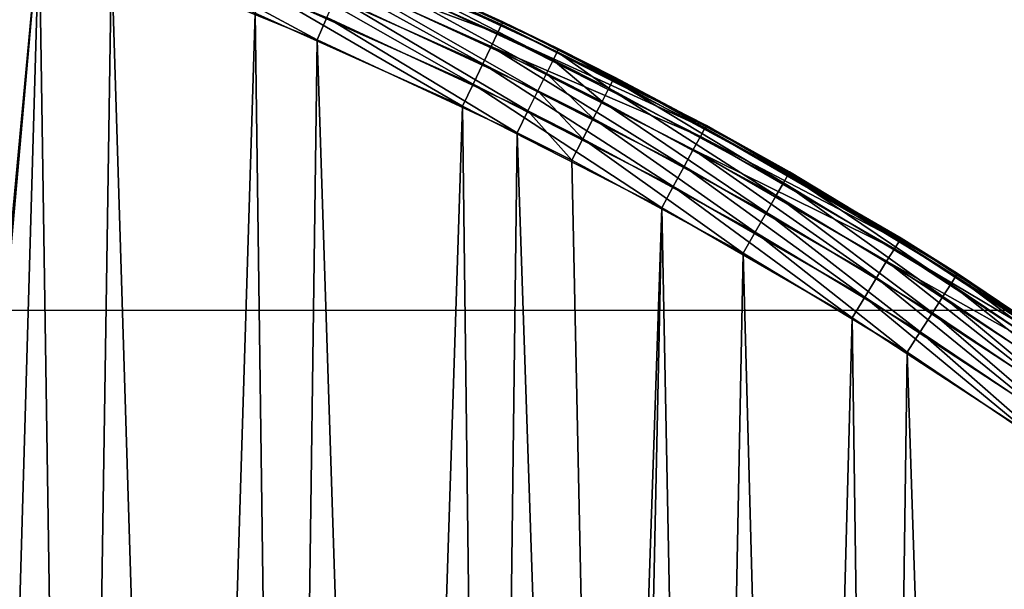
# Model space of a CAD drawing. Units: centimetres. Extents: x -102 to 367, y -97 to 139.
# Drawn here: x 22 to 26, y 27 to 30 of the extents above; entities that cross this region are included whole.
import ezdxf

# ---------------------------------------------------------------- set-up
doc = ezdxf.new("R2010")
doc.units = ezdxf.units.CM
doc.header["$LTSCALE"] = 2.54
doc.layers.get('0').update_dxf_attribs({"true_color": 0xfffafa})

# ---------------------------------------------------------------- blocks, each defined once
blk = doc.blocks.new('3DGeom~803_Defintion')
at = {"color": 140, "true_color": 0x00aaff}
mesh = blk.add_polyface(dxfattribs=at)
corners = [(2190.46, 2468.29, -98.01), (2188.81, 2425.66, -98.01), (2188.81, 2426.04, -98.01), (2190.4, 2383.77, -98.01), (2195.27, 2341.45, -98.01), (2194.8, 2506.79, -98.01), (2202.93, 2550.02, -98.01), (2203.42, 2299.19, -98.01), (2214.4, 2592.67, -98.01), (2210.97, 2270.14, -98.01), (2224.59, 2228.58, -98.01), (2229.18, 2634.82, -98.01), (2241.27, 2187.8, -98.01), (2247.29, 2676.5, -98.01), (2260.96, 2147.81, -98.01), (2251.32, 2684.78, -98.01), (2274.82, 2728.17, -98.01), (2283.61, 2108.64, -98.01), (2301.73, 2770.37, -98.01), (2291.5, 2096.23, -98.01), (2319.68, 2055.93, -98.01), (2332.02, 2811.44, -98.01), (2350.67, 2017.13, -98.01), (2365.7, 2851.37, -98.01), (2384.39, 1979.8, -98.01), (2398.71, 2886.13, -98.01), (2420.74, 1943.93, -98.01), (2442, 2926.65, -98.01), (2459.68, 1909.51, -98.01), (2488.53, 2965.11, -98.01), (2499.36, 1877.89, -98.01), (2538.22, 3001.54, -98.01), (2547.39, 1843.51, -98.01), (2591, 3035.91, -98.01), (2597.73, 1811.31, -98.01), (2646.82, 3068.18, -98.01), (2650.27, 1781.27, -98.01), (2687.36, 3089.33, -98.01), (2704.95, 1753.35, -98.01), (2752.49, 3119.77, -98.01), (2761.68, 1727.58, -98.01), (2819.83, 3147.15, -98.01), (2783.29, 1718.54, -98.01), (2848.8, 1693.55, -98.01), (2889.24, 3171.5, -98.01), (2915.8, 1671.46, -98.01), (2917.73, 2425.66, -98.01), (2960.57, 3192.81, -98.01), (2919.19, 2436.76, -98.01), (2923.48, 2447.1, -98.01), (2930.29, 2455.98, -98.01), (2939.17, 2462.79, -98.01), (2949.51, 2467.08, -98.01), (2960.61, 2468.54, -98.01), (3033.69, 3211.05, -98.01), (2971.71, 2467.08, -98.01), (2982.05, 2462.79, -98.01), (2990.93, 2455.98, -98.01), (2997.74, 2447.1, -98.01), (3002.03, 2436.76, -98.01), (3003.49, 2425.66, -98.01), (2984.21, 1652.23, -98.01), (2919.19, 2414.56, -98.01), (2923.48, 2404.22, -98.01), (2930.29, 2395.34, -98.01), (2939.17, 2388.53, -98.01), (2949.51, 2384.24, -98.01), (2960.61, 2382.78, -98.01), (2971.71, 2384.24, -98.01), (2982.05, 2388.53, -98.01), (2990.93, 2395.34, -98.01), (3053.94, 1635.83, -98.01), (2997.74, 2404.22, -98.01), (3002.03, 2414.56, -98.01), (3108.44, 3226.2, -98.01), (3124.92, 1622.24, -98.01), (3177.34, 3237.18, -98.01), (3197.09, 1611.49, -98.01), (3255.92, 3246.39, -98.01), (3270.39, 1603.61, -98.01), (3334.43, 3252.15, -98.01), (3344.77, 1598.66, -98.01), (3412.8, 3254.55, -98.01), (3390.34, 1597.12, -98.01), (3469.24, 1597.1, -98.01), (3490.95, 3253.63, -98.01), (3547.9, 1600.43, -98.01), (3568.79, 3249.43, -98.01), (3626.12, 1607.11, -98.01), (3646.25, 3241.94, -98.01), (3703.71, 1617.13, -98.01), (3705.7, 3233.89, -98.01), (3780.51, 1630.49, -98.01), (3776.24, 3221.66, -98.01), (3845.38, 3206.73, -98.01), (3856.35, 1647.23, -98.01), (3856.96, 2425.66, -98.01), (3913.06, 3189.13, -98.01), (3858.42, 2436.76, -98.01), (3862.71, 2447.1, -98.01), (3869.52, 2455.98, -98.01), (3878.4, 2462.79, -98.01), (3888.74, 2467.08, -98.01), (3899.84, 2468.54, -98.01), (3910.94, 2467.08, -98.01), (3921.28, 2462.79, -98.01), (3979.23, 3168.87, -98.01), (3930.16, 2455.98, -98.01), (3936.97, 2447.1, -98.01), (3941.26, 2436.76, -98.01), (3942.72, 2425.66, -98.01), (3953.3, 1674.13, -98.01), (4021.68, 1697.15, -98.01), (4043.8, 3145.95, -98.01), (4087.68, 1722.89, -98.01), (4106.71, 3120.32, -98.01), (4151.19, 1751.29, -98.01), (4167.86, 3091.93, -98.01), (4212.1, 1782.31, -98.01), (4184.61, 3083.5, -98.01), (4237.01, 3055.13, -98.01), (4270.3, 1815.93, -98.01), (4287.2, 3024.8, -98.01), (4325.69, 1852.18, -98.01), (4335.12, 2992.5, -98.01), (4339.71, 1862.11, -98.01), (4380.68, 2958.21, -98.01), (4386.84, 1898.04, -98.01), (4423.8, 2921.9, -98.01), (4430.69, 1935.62, -98.01), (4453.99, 2893.78, -98.01), (4471.24, 1974.81, -98.01), (4488.81, 2857.92, -98.01), (4508.46, 2015.59, -98.01), (4520.95, 2820.76, -98.01), (4542.32, 2058.01, -98.01), (4550.35, 2782.31, -98.01), (4546.24, 2063.33, -98.01), (4573.92, 2103.98, -98.01), (4576.93, 2742.54, -98.01), (4598.21, 2145.44, -98.01), (4603, 2696.86, -98.01), (4619.15, 2187.73, -98.01), (4622.12, 2656.88, -98.01), (4636.71, 2230.91, -98.01), (4638.2, 2616.27, -98.01), (4645.02, 2255.36, -98.01), (4651.21, 2575.03, -98.01), (4656.62, 2297.44, -98.01), (4661.1, 2533.17, -98.01), (4664.93, 2339.82, -98.01), (4665.53, 2507.61, -98.01), (4669.95, 2382.54, -98.01), (4670.21, 2465.39, -98.01), (4671.64, 2425.66, -98.01), (3931.06, 1667.39, -98.01), (3858.42, 2414.56, -98.01), (3862.71, 2404.22, -98.01), (3869.52, 2395.34, -98.01), (3878.4, 2388.53, -98.01), (3888.74, 2384.24, -98.01), (3899.84, 2382.78, -98.01), (3910.94, 2384.24, -98.01), (3921.28, 2388.53, -98.01), (3930.16, 2395.34, -98.01), (3936.97, 2404.22, -98.01), (3941.26, 2414.56, -98.01)]
mesh.append_faces([[corners[k] for k in face] for face in [(0, 1, 2), (152, 153, 154)]], dxfattribs={"vtx0": -1, "color": 140})
mesh.append_faces([[corners[k] for k in face] for face in [(1, 0, 3), (3, 0, 4), (4, 6, 7), (7, 8, 9), (9, 8, 10), (10, 11, 12), (12, 13, 14), (14, 16, 17), (17, 18, 19), (19, 18, 20), (20, 21, 22), (22, 23, 24), (24, 25, 26), (26, 27, 28), (28, 29, 30), (30, 31, 32), (32, 33, 34), (34, 35, 36), (36, 37, 38), (38, 39, 40), (40, 41, 42), (42, 41, 43), (43, 44, 45), (46, 47, 48), (48, 47, 49), (49, 47, 50), (50, 47, 51), (51, 47, 52), (52, 47, 53), (53, 54, 55), (55, 54, 56), (56, 54, 57), (57, 54, 58), (58, 54, 59), (59, 54, 60), (61, 70, 71), (71, 74, 75), (75, 76, 77), (77, 78, 79), (79, 80, 81), (81, 82, 83), (83, 82, 84), (84, 85, 86), (86, 87, 88), (88, 89, 90), (90, 91, 92), (92, 94, 95), (96, 97, 98), (98, 97, 99), (99, 97, 100), (100, 97, 101), (101, 97, 102), (102, 97, 103), (103, 97, 104), (104, 97, 105), (105, 106, 107), (107, 106, 108), (108, 106, 109), (109, 106, 110), (111, 106, 112), (112, 113, 114), (114, 115, 116), (116, 117, 118), (118, 120, 121), (121, 122, 123), (123, 124, 125), (125, 126, 127), (127, 128, 129), (129, 130, 131), (131, 132, 133), (133, 134, 135), (135, 136, 137), (137, 136, 138), (138, 139, 140), (140, 141, 142), (142, 143, 144), (144, 145, 146), (146, 147, 148), (148, 149, 150), (150, 151, 152), (155, 165, 111)]], dxfattribs={"vtx0": -1, "vtx1": -1, "color": 140})
mesh.append_faces([[corners[k] for k in face] for face in [(45, 44, 46), (71, 60, 54), (95, 94, 96), (110, 106, 111)]], dxfattribs={"vtx0": -1, "vtx1": -1, "vtx2": -1, "color": 140})
mesh.append_faces([[corners[k] for k in face] for face in [(4, 0, 5), (4, 5, 6), (7, 6, 8), (10, 8, 11), (12, 11, 13), (14, 13, 15), (14, 15, 16), (17, 16, 18), (20, 18, 21), (22, 21, 23), (24, 23, 25), (26, 25, 27), (28, 27, 29), (30, 29, 31), (32, 31, 33), (34, 33, 35), (36, 35, 37), (38, 37, 39), (40, 39, 41), (43, 41, 44), (46, 44, 47), (53, 47, 54), (46, 61, 45), (61, 46, 62), (61, 62, 63), (61, 63, 64), (61, 64, 65), (61, 65, 66), (61, 66, 67), (61, 67, 68), (61, 68, 69), (61, 69, 70), (71, 70, 72), (71, 72, 73), (71, 73, 60), (71, 54, 74), (75, 74, 76), (77, 76, 78), (79, 78, 80), (81, 80, 82), (84, 82, 85), (86, 85, 87), (88, 87, 89), (90, 89, 91), (92, 91, 93), (92, 93, 94), (96, 94, 97), (105, 97, 106), (112, 106, 113), (114, 113, 115), (116, 115, 117), (118, 117, 119), (118, 119, 120), (121, 120, 122), (123, 122, 124), (125, 124, 126), (127, 126, 128), (129, 128, 130), (131, 130, 132), (133, 132, 134), (135, 134, 136), (138, 136, 139), (140, 139, 141), (142, 141, 143), (144, 143, 145), (146, 145, 147), (148, 147, 149), (150, 149, 151), (152, 151, 153), (96, 155, 95), (155, 96, 156), (155, 156, 157), (155, 157, 158), (155, 158, 159), (155, 159, 160), (155, 160, 161), (155, 161, 162), (155, 162, 163), (155, 163, 164), (155, 164, 165), (111, 165, 166), (111, 166, 110)]], dxfattribs={"vtx0": -1, "vtx2": -1, "color": 140})
mesh = blk.add_polyface(dxfattribs=at)
corners = [(2190.46, 2383.03), (2188.81, 2425.66), (2188.81, 2425.28), (2190.4, 2467.54), (2195.27, 2509.87), (2194.8, 2344.53), (2202.93, 2301.3), (2203.42, 2552.12), (2214.4, 2258.65), (2210.97, 2581.18), (2224.59, 2622.74), (2229.18, 2216.5), (2241.27, 2663.52), (2247.29, 2174.82), (2260.96, 2703.51), (2251.32, 2166.54), (2274.82, 2123.15), (2283.61, 2742.68), (2301.73, 2080.95), (2291.5, 2755.09), (2319.68, 2795.39), (2332.02, 2039.88), (2350.67, 2834.19), (2365.7, 1999.94), (2384.39, 2871.52), (2398.71, 1965.19), (2420.74, 2907.39), (2442, 1924.67), (2459.68, 2941.81), (2488.53, 1886.21), (2499.36, 2973.42), (2538.22, 1849.78), (2547.39, 3007.81), (2591, 1815.41), (2597.73, 3040.01), (2646.82, 1783.14), (2650.27, 3070.05), (2687.36, 1761.98), (2704.95, 3097.96), (2752.49, 1731.55), (2761.68, 3123.74), (2819.83, 1704.17), (2783.29, 3132.78), (2848.8, 3157.77), (2889.24, 1679.82), (2915.8, 3179.85), (2903.44, 2425.66), (2905.39, 2440.46), (2911.1, 2454.24), (2920.19, 2466.08), (2984.21, 3199.09), (2932.03, 2475.17), (2945.81, 2480.88), (2960.61, 2482.83), (2975.41, 2480.88), (2989.2, 2475.17), (3053.94, 3215.49), (3001.04, 2466.08), (3010.12, 2454.24), (3015.83, 2440.46), (3017.78, 2425.66), (3033.69, 1640.27), (3108.44, 1625.12), (3124.92, 3229.08), (3177.34, 1614.13), (3197.09, 3239.83), (3255.92, 1604.93), (3270.39, 3247.71), (3334.43, 1599.17), (3344.77, 3252.66), (3412.8, 1596.77), (3390.34, 3254.2), (3469.24, 3254.22), (3490.95, 1597.68), (3547.9, 3250.88), (3568.79, 1601.89), (3626.12, 3244.21), (3646.25, 1609.38), (3703.71, 3234.19), (3705.7, 1617.43), (3780.51, 3220.82), (3776.24, 1629.66), (3845.38, 1644.58), (3842.67, 2425.66), (3844.62, 2410.86), (3850.33, 2397.07), (3913.06, 1662.18), (3859.41, 2385.23), (3871.25, 2376.15), (3885.04, 2370.44), (3899.84, 2368.49), (3914.64, 2370.44), (3979.23, 1682.44), (3928.42, 2376.15), (3940.26, 2385.23), (3949.35, 2397.07), (3955.06, 2410.86), (3957.01, 2425.66), (3856.35, 3204.09), (3844.62, 2440.46), (3850.33, 2454.24), (3859.41, 2466.08), (3931.06, 3183.93), (3871.25, 2475.17), (3885.04, 2480.88), (3899.84, 2482.83), (3914.64, 2480.88), (3928.42, 2475.17), (3940.26, 2466.08), (3953.3, 3177.19), (3949.35, 2454.24), (3955.06, 2440.46), (4021.68, 3154.17), (4043.8, 1705.37), (4087.68, 3128.43), (4106.71, 1731), (4151.19, 3100.03), (4167.86, 1759.38), (4212.1, 3069.01), (4184.61, 1767.82), (4237.01, 1796.18), (4270.3, 3035.39), (4287.2, 1826.52), (4325.69, 2999.14), (4335.12, 1858.82), (4339.71, 2989.21), (4380.68, 1893.1), (4386.84, 2953.28), (4423.8, 1929.41), (4430.69, 2915.7), (4453.99, 1957.54), (4471.24, 2876.51), (4488.81, 1993.4), (4508.46, 2835.73), (4520.95, 2030.55), (4542.32, 2793.31), (4550.35, 2069.01), (4546.24, 2787.99), (4573.92, 2747.34), (4576.93, 2108.78), (4598.21, 2705.88), (4603, 2154.46), (4619.15, 2663.58), (4622.12, 2194.43), (4636.71, 2620.41), (4638.2, 2235.05), (4645.02, 2595.96), (4651.21, 2276.29), (4656.62, 2553.87), (4661.1, 2318.15), (4664.93, 2511.5), (4665.53, 2343.71), (4669.95, 2468.78), (4670.21, 2385.93), (4671.64, 2425.66), (2960.57, 1658.51), (2905.39, 2410.86), (2911.1, 2397.07), (2920.19, 2385.23), (2932.03, 2376.15), (2945.81, 2370.44), (2960.61, 2368.49), (2975.41, 2370.44), (2989.2, 2376.15), (3001.04, 2385.23), (3010.12, 2397.07), (3015.83, 2410.86)]
mesh.append_faces([[corners[k] for k in face] for face in [(0, 1, 2), (152, 153, 154)]], dxfattribs={"vtx0": -1, "color": 140})
mesh.append_faces([[corners[k] for k in face] for face in [(1, 0, 3), (3, 0, 4), (4, 6, 7), (7, 8, 9), (9, 8, 10), (10, 11, 12), (12, 13, 14), (14, 16, 17), (17, 18, 19), (19, 18, 20), (20, 21, 22), (22, 23, 24), (24, 25, 26), (26, 27, 28), (28, 29, 30), (30, 31, 32), (32, 33, 34), (34, 35, 36), (36, 37, 38), (38, 39, 40), (40, 41, 42), (42, 41, 43), (43, 44, 45), (45, 49, 50), (50, 55, 56), (56, 62, 63), (63, 64, 65), (65, 66, 67), (67, 68, 69), (69, 70, 71), (71, 70, 72), (72, 73, 74), (74, 75, 76), (76, 77, 78), (78, 79, 80), (83, 82, 84), (84, 82, 85), (85, 86, 87), (87, 86, 88), (88, 86, 89), (89, 86, 90), (90, 86, 91), (91, 92, 93), (93, 92, 94), (94, 92, 95), (95, 92, 96), (96, 92, 97), (98, 101, 102), (102, 108, 109), (109, 111, 112), (112, 113, 114), (114, 115, 116), (116, 117, 118), (118, 120, 121), (121, 122, 123), (123, 124, 125), (125, 126, 127), (127, 128, 129), (129, 130, 131), (131, 132, 133), (133, 134, 135), (135, 136, 137), (137, 136, 138), (138, 139, 140), (140, 141, 142), (142, 143, 144), (144, 145, 146), (146, 147, 148), (148, 149, 150), (150, 151, 152), (155, 46, 44), (46, 155, 156), (156, 155, 157), (157, 155, 158), (158, 155, 159), (159, 155, 160), (160, 155, 161), (161, 61, 162), (162, 61, 163), (163, 61, 164), (164, 61, 165), (165, 61, 166), (166, 61, 60)]], dxfattribs={"vtx0": -1, "vtx1": -1, "color": 140})
mesh.append_faces([[corners[k] for k in face] for face in [(45, 44, 46), (56, 60, 61), (80, 82, 83), (112, 97, 92)]], dxfattribs={"vtx0": -1, "vtx1": -1, "vtx2": -1, "color": 140})
mesh.append_faces([[corners[k] for k in face] for face in [(4, 0, 5), (4, 5, 6), (7, 6, 8), (10, 8, 11), (12, 11, 13), (14, 13, 15), (14, 15, 16), (17, 16, 18), (20, 18, 21), (22, 21, 23), (24, 23, 25), (26, 25, 27), (28, 27, 29), (30, 29, 31), (32, 31, 33), (34, 33, 35), (36, 35, 37), (38, 37, 39), (40, 39, 41), (43, 41, 44), (45, 46, 47), (45, 47, 48), (45, 48, 49), (50, 49, 51), (50, 51, 52), (50, 52, 53), (50, 53, 54), (50, 54, 55), (56, 55, 57), (56, 57, 58), (56, 58, 59), (56, 59, 60), (56, 61, 62), (63, 62, 64), (65, 64, 66), (67, 66, 68), (69, 68, 70), (72, 70, 73), (74, 73, 75), (76, 75, 77), (78, 77, 79), (80, 79, 81), (80, 81, 82), (85, 82, 86), (91, 86, 92), (83, 98, 80), (98, 83, 99), (98, 99, 100), (98, 100, 101), (102, 101, 103), (102, 103, 104), (102, 104, 105), (102, 105, 106), (102, 106, 107), (102, 107, 108), (109, 108, 110), (109, 110, 111), (112, 111, 97), (112, 92, 113), (114, 113, 115), (116, 115, 117), (118, 117, 119), (118, 119, 120), (121, 120, 122), (123, 122, 124), (125, 124, 126), (127, 126, 128), (129, 128, 130), (131, 130, 132), (133, 132, 134), (135, 134, 136), (138, 136, 139), (140, 139, 141), (142, 141, 143), (144, 143, 145), (146, 145, 147), (148, 147, 149), (150, 149, 151), (152, 151, 153), (161, 155, 61)]], dxfattribs={"vtx0": -1, "vtx2": -1, "color": 140})
mesh = blk.add_polyface(dxfattribs=at)
corners = [(4097.23, 3151.27, -14.29), (4163.09, 3124.95, -21.19), (4098.33, 3153.91, -21.19), (4161.86, 3122.37, -14.29)]
mesh.append_faces([[corners[k] for k in face] for face in [(0, 1, 2), (1, 0, 3)]], dxfattribs={"vtx0": -1, "color": 140})
mesh = blk.add_polyface(dxfattribs=at)
corners = [(4098.33, 3153.91, -21.19), (4163.51, 3125.83, -28.59), (4098.71, 3154.8, -28.59), (4163.09, 3124.95, -21.19)]
mesh.append_faces([[corners[k] for k in face] for face in [(0, 1, 2), (1, 0, 3)]], dxfattribs={"vtx0": -1, "color": 140})
mesh = blk.add_polyface(dxfattribs=at)
corners = [(4163.51, 3125.83, -28.59), (4118.11, 3146.53, -69.42), (4099.47, 3154.46, -28.59)]
mesh.append_faces([[corners[k] for k in face] for face in [(0, 1, 2)]], dxfattribs={"color": 140})
mesh = blk.add_polyface(dxfattribs=at)
corners = [(4046.43, 3152.86, -97.03), (4106.71, 3120.32, -98.01), (4043.8, 3145.95, -98.01), (4109.66, 3127.1, -97.03)]
mesh.append_faces([[corners[k] for k in face] for face in [(0, 1, 2), (1, 0, 3)]], dxfattribs={"vtx0": -1, "color": 140})
mesh = blk.add_polyface(dxfattribs=at)
corners = [(4095.48, 3147.08, -8.37), (4161.86, 3122.37, -14.29), (4097.23, 3151.27, -14.29), (4159.9, 3118.27, -8.37)]
mesh.append_faces([[corners[k] for k in face] for face in [(0, 1, 2), (1, 0, 3)]], dxfattribs={"vtx0": -1, "color": 140})
mesh = blk.add_polyface(dxfattribs=at)
corners = [(4157.35, 3112.93, -3.83), (4095.48, 3147.08, -8.37), (4093.2, 3141.62, -3.83), (4159.9, 3118.27, -8.37)]
mesh.append_faces([[corners[k] for k in face] for face in [(0, 1, 2), (1, 0, 3)]], dxfattribs={"vtx0": -1, "color": 140})
mesh = blk.add_polyface(dxfattribs=at)
corners = [(4117.72, 3145.63, -76.82), (4178.83, 3114.13, -83.71), (4116.58, 3143.02, -83.71), (4180.09, 3116.69, -76.82)]
mesh.append_faces([[corners[k] for k in face] for face in [(0, 1, 2), (1, 0, 3)]], dxfattribs={"vtx0": -1, "color": 140})
mesh = blk.add_polyface(dxfattribs=at)
corners = [(4118.11, 3146.53, -69.42), (4180.09, 3116.69, -76.82), (4117.72, 3145.63, -76.82), (4180.53, 3117.56, -69.42)]
mesh.append_faces([[corners[k] for k in face] for face in [(0, 1, 2), (1, 0, 3)]], dxfattribs={"vtx0": -1, "color": 140})
mesh = blk.add_polyface(dxfattribs=at)
corners = [(4163.51, 3125.83, -28.59), (4180.53, 3117.56, -69.42), (4118.11, 3146.53, -69.42)]
mesh.append_faces([[corners[k] for k in face] for face in [(0, 1, 2)]], dxfattribs={"color": 140})
mesh = blk.add_polyface(dxfattribs=at)
corners = [(4154.38, 3106.71, -0.97), (4093.2, 3141.62, -3.83), (4090.54, 3135.26, -0.97), (4157.35, 3112.93, -3.83)]
mesh.append_faces([[corners[k] for k in face] for face in [(0, 1, 2), (1, 0, 3)]], dxfattribs={"vtx0": -1, "color": 140})
mesh = blk.add_polyface(dxfattribs=at)
corners = [(4116.58, 3143.02, -83.71), (4176.81, 3110.05, -89.63), (4114.77, 3138.85, -89.63), (4178.83, 3114.13, -83.71)]
mesh.append_faces([[corners[k] for k in face] for face in [(0, 1, 2), (1, 0, 3)]], dxfattribs={"vtx0": -1, "color": 140})
mesh = blk.add_polyface(dxfattribs=at)
corners = [(4114.77, 3138.85, -89.63), (4174.19, 3104.75, -94.18), (4112.41, 3133.42, -94.18), (4176.81, 3110.05, -89.63)]
mesh.append_faces([[corners[k] for k in face] for face in [(0, 1, 2), (1, 0, 3)]], dxfattribs={"vtx0": -1, "color": 140})
mesh = blk.add_polyface(dxfattribs=at)
corners = [(4151.19, 3100.03), (4090.54, 3135.26, -0.97), (4087.68, 3128.43), (4154.38, 3106.71, -0.97)]
mesh.append_faces([[corners[k] for k in face] for face in [(0, 1, 2), (1, 0, 3)]], dxfattribs={"vtx0": -1, "color": 140})
mesh = blk.add_polyface(dxfattribs=at)
corners = [(4112.41, 3133.42, -94.18), (4171.13, 3098.57, -97.03), (4109.66, 3127.1, -97.03), (4174.19, 3104.75, -94.18)]
mesh.append_faces([[corners[k] for k in face] for face in [(0, 1, 2), (1, 0, 3)]], dxfattribs={"vtx0": -1, "color": 140})
mesh = blk.add_polyface(dxfattribs=at)
corners = [(4109.66, 3127.1, -97.03), (4167.86, 3091.93, -98.01), (4106.71, 3120.32, -98.01), (4171.13, 3098.57, -97.03)]
mesh.append_faces([[corners[k] for k in face] for face in [(0, 1, 2), (1, 0, 3)]], dxfattribs={"vtx0": -1, "color": 140})
mesh = blk.add_polyface(dxfattribs=at)
corners = [(4161.86, 3122.37, -14.29), (4225.27, 3093.28, -21.19), (4163.09, 3124.95, -21.19), (4223.91, 3090.77, -14.29)]
mesh.append_faces([[corners[k] for k in face] for face in [(0, 1, 2), (1, 0, 3)]], dxfattribs={"vtx0": -1, "color": 140})
mesh = blk.add_polyface(dxfattribs=at)
corners = [(4163.09, 3124.95, -21.19), (4225.73, 3094.14, -28.59), (4163.51, 3125.83, -28.59), (4225.27, 3093.28, -21.19)]
mesh.append_faces([[corners[k] for k in face] for face in [(0, 1, 2), (1, 0, 3)]], dxfattribs={"vtx0": -1, "color": 140})
mesh = blk.add_polyface(dxfattribs=at)
corners = [(4219.32, 3097.4, -28.59), (4197.64, 3108.95, -69.42), (4163.51, 3125.83, -28.59)]
mesh.append_faces([[corners[k] for k in face] for face in [(0, 1, 2)]], dxfattribs={"color": 140})
mesh = blk.add_polyface(dxfattribs=at)
corners = [(4163.51, 3125.83, -28.59), (4197.64, 3108.95, -69.42), (4180.53, 3117.56, -69.42)]
mesh.append_faces([[corners[k] for k in face] for face in [(0, 1, 2)]], dxfattribs={"color": 140})
mesh = blk.add_polyface(dxfattribs=at)
corners = [(4159.9, 3118.27, -8.37), (4223.91, 3090.77, -14.29), (4161.86, 3122.37, -14.29), (4221.74, 3086.78, -8.37)]
mesh.append_faces([[corners[k] for k in face] for face in [(0, 1, 2), (1, 0, 3)]], dxfattribs={"vtx0": -1, "color": 140})
mesh = blk.add_polyface(dxfattribs=at)
corners = [(4218.92, 3081.57, -3.83), (4159.9, 3118.27, -8.37), (4157.35, 3112.93, -3.83), (4221.74, 3086.78, -8.37)]
mesh.append_faces([[corners[k] for k in face] for face in [(0, 1, 2), (1, 0, 3)]], dxfattribs={"vtx0": -1, "color": 140})
mesh = blk.add_polyface(dxfattribs=at)
corners = [(4180.53, 3117.56, -69.42), (4197.2, 3108.08, -76.82), (4180.09, 3116.69, -76.82), (4197.64, 3108.95, -69.42)]
mesh.append_faces([[corners[k] for k in face] for face in [(0, 1, 2), (1, 0, 3)]], dxfattribs={"vtx0": -1, "color": 140})
mesh = blk.add_polyface(dxfattribs=at)
corners = [(4178.83, 3114.13, -83.71), (4193.82, 3101.49, -89.63), (4176.81, 3110.05, -89.63), (4195.89, 3105.54, -83.71)]
mesh.append_faces([[corners[k] for k in face] for face in [(0, 1, 2), (1, 0, 3)]], dxfattribs={"vtx0": -1, "color": 140})
mesh = blk.add_polyface(dxfattribs=at)
corners = [(4180.09, 3116.69, -76.82), (4195.89, 3105.54, -83.71), (4178.83, 3114.13, -83.71), (4197.2, 3108.08, -76.82)]
mesh.append_faces([[corners[k] for k in face] for face in [(0, 1, 2), (1, 0, 3)]], dxfattribs={"vtx0": -1, "color": 140})
mesh = blk.add_polyface(dxfattribs=at)
corners = [(4215.63, 3075.51, -0.97), (4157.35, 3112.93, -3.83), (4154.38, 3106.71, -0.97), (4218.92, 3081.57, -3.83)]
mesh.append_faces([[corners[k] for k in face] for face in [(0, 1, 2), (1, 0, 3)]], dxfattribs={"vtx0": -1, "color": 140})
mesh = blk.add_polyface(dxfattribs=at)
corners = [(4176.81, 3110.05, -89.63), (4191.13, 3096.22, -94.18), (4174.19, 3104.75, -94.18), (4193.82, 3101.49, -89.63)]
mesh.append_faces([[corners[k] for k in face] for face in [(0, 1, 2), (1, 0, 3)]], dxfattribs={"vtx0": -1, "color": 140})
mesh = blk.add_polyface(dxfattribs=at)
corners = [(4197.2, 3108.08, -76.82), (4249.3, 3076.62, -83.71), (4195.89, 3105.54, -83.71), (4250.72, 3079.1, -76.82)]
mesh.append_faces([[corners[k] for k in face] for face in [(0, 1, 2), (1, 0, 3)]], dxfattribs={"vtx0": -1, "color": 140})
mesh = blk.add_polyface(dxfattribs=at)
corners = [(4197.64, 3108.95, -69.42), (4250.72, 3079.1, -76.82), (4197.2, 3108.08, -76.82), (4251.2, 3079.95, -69.42)]
mesh.append_faces([[corners[k] for k in face] for face in [(0, 1, 2), (1, 0, 3)]], dxfattribs={"vtx0": -1, "color": 140})
mesh = blk.add_polyface(dxfattribs=at)
corners = [(4219.32, 3097.4, -28.59), (4251.2, 3079.95, -69.42), (4197.64, 3108.95, -69.42)]
mesh.append_faces([[corners[k] for k in face] for face in [(0, 1, 2)]], dxfattribs={"color": 140})
mesh = blk.add_polyface(dxfattribs=at)
corners = [(4212.1, 3069.01), (4154.38, 3106.71, -0.97), (4151.19, 3100.03), (4215.63, 3075.51, -0.97)]
mesh.append_faces([[corners[k] for k in face] for face in [(0, 1, 2), (1, 0, 3)]], dxfattribs={"vtx0": -1, "color": 140})
mesh = blk.add_polyface(dxfattribs=at)
corners = [(4195.89, 3105.54, -83.71), (4247.04, 3072.68, -89.63), (4193.82, 3101.49, -89.63), (4249.3, 3076.62, -83.71)]
mesh.append_faces([[corners[k] for k in face] for face in [(0, 1, 2), (1, 0, 3)]], dxfattribs={"vtx0": -1, "color": 140})
mesh = blk.add_polyface(dxfattribs=at)
corners = [(4174.19, 3104.75, -94.18), (4187.98, 3090.09, -97.03), (4171.13, 3098.57, -97.03), (4191.13, 3096.22, -94.18)]
mesh.append_faces([[corners[k] for k in face] for face in [(0, 1, 2), (1, 0, 3)]], dxfattribs={"vtx0": -1, "color": 140})
mesh = blk.add_polyface(dxfattribs=at)
corners = [(4193.82, 3101.49, -89.63), (4244.1, 3067.54, -94.18), (4191.13, 3096.22, -94.18), (4247.04, 3072.68, -89.63)]
mesh.append_faces([[corners[k] for k in face] for face in [(0, 1, 2), (1, 0, 3)]], dxfattribs={"vtx0": -1, "color": 140})
mesh = blk.add_polyface(dxfattribs=at)
corners = [(4171.13, 3098.57, -97.03), (4184.61, 3083.5, -98.01), (4167.86, 3091.93, -98.01), (4187.98, 3090.09, -97.03)]
mesh.append_faces([[corners[k] for k in face] for face in [(0, 1, 2), (1, 0, 3)]], dxfattribs={"vtx0": -1, "color": 140})
mesh = blk.add_polyface(dxfattribs=at)
corners = [(4191.13, 3096.22, -94.18), (4240.68, 3061.56, -97.03), (4187.98, 3090.09, -97.03), (4244.1, 3067.54, -94.18)]
mesh.append_faces([[corners[k] for k in face] for face in [(0, 1, 2), (1, 0, 3)]], dxfattribs={"vtx0": -1, "color": 140})
mesh = blk.add_polyface(dxfattribs=at)
corners = [(4225.73, 3094.14, -28.59), (4251.2, 3079.95, -69.42), (4219.32, 3097.4, -28.59)]
mesh.append_faces([[corners[k] for k in face] for face in [(0, 1, 2)]], dxfattribs={"color": 140})
mesh = blk.add_polyface(dxfattribs=at)
corners = [(4223.91, 3090.77, -14.29), (4284.76, 3058.91, -21.19), (4225.27, 3093.28, -21.19), (4283.26, 3056.48, -14.29)]
mesh.append_faces([[corners[k] for k in face] for face in [(0, 1, 2), (1, 0, 3)]], dxfattribs={"vtx0": -1, "color": 140})
mesh = blk.add_polyface(dxfattribs=at)
corners = [(4225.27, 3093.28, -21.19), (4285.27, 3059.74, -28.59), (4225.73, 3094.14, -28.59), (4284.76, 3058.91, -21.19)]
mesh.append_faces([[corners[k] for k in face] for face in [(0, 1, 2), (1, 0, 3)]], dxfattribs={"vtx0": -1, "color": 140})
mesh = blk.add_polyface(dxfattribs=at)
corners = [(4225.73, 3094.14, -28.59), (4302.58, 3048.9, -69.42), (4251.2, 3079.95, -69.42)]
mesh.append_faces([[corners[k] for k in face] for face in [(0, 1, 2)]], dxfattribs={"color": 140})
mesh = blk.add_polyface(dxfattribs=at)
corners = [(4285.27, 3059.74, -28.59), (4302.58, 3048.9, -69.42), (4225.73, 3094.14, -28.59)]
mesh.append_faces([[corners[k] for k in face] for face in [(0, 1, 2)]], dxfattribs={"color": 140})
mesh = blk.add_polyface(dxfattribs=at)
corners = [(4187.98, 3090.09, -97.03), (4237.01, 3055.13, -98.01), (4184.61, 3083.5, -98.01), (4240.68, 3061.56, -97.03)]
mesh.append_faces([[corners[k] for k in face] for face in [(0, 1, 2), (1, 0, 3)]], dxfattribs={"vtx0": -1, "color": 140})
mesh = blk.add_polyface(dxfattribs=at)
corners = [(4221.74, 3086.78, -8.37), (4283.26, 3056.48, -14.29), (4223.91, 3090.77, -14.29), (4280.88, 3052.61, -8.37)]
mesh.append_faces([[corners[k] for k in face] for face in [(0, 1, 2), (1, 0, 3)]], dxfattribs={"vtx0": -1, "color": 140})
mesh = blk.add_polyface(dxfattribs=at)
corners = [(4277.78, 3047.56, -3.83), (4221.74, 3086.78, -8.37), (4218.92, 3081.57, -3.83), (4280.88, 3052.61, -8.37)]
mesh.append_faces([[corners[k] for k in face] for face in [(0, 1, 2), (1, 0, 3)]], dxfattribs={"vtx0": -1, "color": 140})
mesh = blk.add_polyface(dxfattribs=at)
corners = [(4274.17, 3041.69, -0.97), (4218.92, 3081.57, -3.83), (4215.63, 3075.51, -0.97), (4277.78, 3047.56, -3.83)]
mesh.append_faces([[corners[k] for k in face] for face in [(0, 1, 2), (1, 0, 3)]], dxfattribs={"vtx0": -1, "color": 140})
mesh = blk.add_polyface(dxfattribs=at)
corners = [(4250.72, 3079.1, -76.82), (4300.52, 3045.67, -83.71), (4249.3, 3076.62, -83.71), (4302.06, 3048.07, -76.82)]
mesh.append_faces([[corners[k] for k in face] for face in [(0, 1, 2), (1, 0, 3)]], dxfattribs={"vtx0": -1, "color": 140})
mesh = blk.add_polyface(dxfattribs=at)
corners = [(4251.2, 3079.95, -69.42), (4302.06, 3048.07, -76.82), (4250.72, 3079.1, -76.82), (4302.58, 3048.9, -69.42)]
mesh.append_faces([[corners[k] for k in face] for face in [(0, 1, 2), (1, 0, 3)]], dxfattribs={"vtx0": -1, "color": 140})
mesh = blk.add_polyface(dxfattribs=at)
corners = [(4270.3, 3035.39), (4215.63, 3075.51, -0.97), (4212.1, 3069.01), (4274.17, 3041.69, -0.97)]
mesh.append_faces([[corners[k] for k in face] for face in [(0, 1, 2), (1, 0, 3)]], dxfattribs={"vtx0": -1, "color": 140})
mesh = blk.add_polyface(dxfattribs=at)
corners = [(4249.3, 3076.62, -83.71), (4298.07, 3041.84, -89.63), (4247.04, 3072.68, -89.63), (4300.52, 3045.67, -83.71)]
mesh.append_faces([[corners[k] for k in face] for face in [(0, 1, 2), (1, 0, 3)]], dxfattribs={"vtx0": -1, "color": 140})
mesh = blk.add_polyface(dxfattribs=at)
corners = [(4247.04, 3072.68, -89.63), (4294.89, 3036.85, -94.18), (4244.1, 3067.54, -94.18), (4298.07, 3041.84, -89.63)]
mesh.append_faces([[corners[k] for k in face] for face in [(0, 1, 2), (1, 0, 3)]], dxfattribs={"vtx0": -1, "color": 140})
mesh = blk.add_polyface(dxfattribs=at)
corners = [(4244.1, 3067.54, -94.18), (4291.18, 3031.04, -97.03), (4240.68, 3061.56, -97.03), (4294.89, 3036.85, -94.18)]
mesh.append_faces([[corners[k] for k in face] for face in [(0, 1, 2), (1, 0, 3)]], dxfattribs={"vtx0": -1, "color": 140})
mesh = blk.add_polyface(dxfattribs=at)
corners = [(4240.68, 3061.56, -97.03), (4287.2, 3024.8, -98.01), (4237.01, 3055.13, -98.01), (4291.18, 3031.04, -97.03)]
mesh.append_faces([[corners[k] for k in face] for face in [(0, 1, 2), (1, 0, 3)]], dxfattribs={"vtx0": -1, "color": 140})
mesh = blk.add_polyface(dxfattribs=at)
corners = [(4283.26, 3056.48, -14.29), (4341.47, 3021.8, -21.19), (4284.76, 3058.91, -21.19), (4339.84, 3019.45, -14.29)]
mesh.append_faces([[corners[k] for k in face] for face in [(0, 1, 2), (1, 0, 3)]], dxfattribs={"vtx0": -1, "color": 140})
mesh = blk.add_polyface(dxfattribs=at)
corners = [(4284.76, 3058.91, -21.19), (4342.02, 3022.6, -28.59), (4285.27, 3059.74, -28.59), (4341.47, 3021.8, -21.19)]
mesh.append_faces([[corners[k] for k in face] for face in [(0, 1, 2), (1, 0, 3)]], dxfattribs={"vtx0": -1, "color": 140})
mesh = blk.add_polyface(dxfattribs=at)
corners = [(4285.27, 3059.74, -28.59), (4328.58, 3031.37, -69.42), (4302.58, 3048.9, -69.42)]
mesh.append_faces([[corners[k] for k in face] for face in [(0, 1, 2)]], dxfattribs={"color": 140})
mesh = blk.add_polyface(dxfattribs=at)
corners = [(4342.02, 3022.6, -28.59), (4328.58, 3031.37, -69.42), (4285.27, 3059.74, -28.59)]
mesh.append_faces([[corners[k] for k in face] for face in [(0, 1, 2)]], dxfattribs={"color": 140})
mesh = blk.add_polyface(dxfattribs=at)
corners = [(4280.88, 3052.61, -8.37), (4339.84, 3019.45, -14.29), (4283.26, 3056.48, -14.29), (4337.24, 3015.73, -8.37)]
mesh.append_faces([[corners[k] for k in face] for face in [(0, 1, 2), (1, 0, 3)]], dxfattribs={"vtx0": -1, "color": 140})
mesh = blk.add_polyface(dxfattribs=at)
corners = [(4333.86, 3010.87, -3.83), (4280.88, 3052.61, -8.37), (4277.78, 3047.56, -3.83), (4337.24, 3015.73, -8.37)]
mesh.append_faces([[corners[k] for k in face] for face in [(0, 1, 2), (1, 0, 3)]], dxfattribs={"vtx0": -1, "color": 140})
mesh = blk.add_polyface(dxfattribs=at)
corners = [(4302.06, 3048.07, -76.82), (4349.48, 3012.67, -83.71), (4300.52, 3045.67, -83.71), (4351.13, 3014.99, -76.82)]
mesh.append_faces([[corners[k] for k in face] for face in [(0, 1, 2), (1, 0, 3)]], dxfattribs={"vtx0": -1, "color": 140})
mesh = blk.add_polyface(dxfattribs=at)
corners = [(4302.58, 3048.9, -69.42), (4351.13, 3014.99, -76.82), (4302.06, 3048.07, -76.82), (4351.7, 3015.79, -69.42)]
mesh.append_faces([[corners[k] for k in face] for face in [(0, 1, 2), (1, 0, 3)]], dxfattribs={"vtx0": -1, "color": 140})
mesh = blk.add_polyface(dxfattribs=at)
corners = [(4329.92, 3005.21, -0.97), (4277.78, 3047.56, -3.83), (4274.17, 3041.69, -0.97), (4333.86, 3010.87, -3.83)]
mesh.append_faces([[corners[k] for k in face] for face in [(0, 1, 2), (1, 0, 3)]], dxfattribs={"vtx0": -1, "color": 140})
mesh = blk.add_polyface(dxfattribs=at)
corners = [(4300.52, 3045.67, -83.71), (4346.84, 3008.97, -89.63), (4298.07, 3041.84, -89.63), (4349.48, 3012.67, -83.71)]
mesh.append_faces([[corners[k] for k in face] for face in [(0, 1, 2), (1, 0, 3)]], dxfattribs={"vtx0": -1, "color": 140})
mesh = blk.add_polyface(dxfattribs=at)
corners = [(4298.07, 3041.84, -89.63), (4343.41, 3004.14, -94.18), (4294.89, 3036.85, -94.18), (4346.84, 3008.97, -89.63)]
mesh.append_faces([[corners[k] for k in face] for face in [(0, 1, 2), (1, 0, 3)]], dxfattribs={"vtx0": -1, "color": 140})
mesh = blk.add_polyface(dxfattribs=at)
corners = [(4325.69, 2999.14), (4274.17, 3041.69, -0.97), (4270.3, 3035.39), (4329.92, 3005.21, -0.97)]
mesh.append_faces([[corners[k] for k in face] for face in [(0, 1, 2), (1, 0, 3)]], dxfattribs={"vtx0": -1, "color": 140})
mesh = blk.add_polyface(dxfattribs=at)
corners = [(4294.89, 3036.85, -94.18), (4339.41, 2998.53, -97.03), (4291.18, 3031.04, -97.03), (4343.41, 3004.14, -94.18)]
mesh.append_faces([[corners[k] for k in face] for face in [(0, 1, 2), (1, 0, 3)]], dxfattribs={"vtx0": -1, "color": 140})
mesh = blk.add_polyface(dxfattribs=at)
corners = [(4291.18, 3031.04, -97.03), (4335.12, 2992.5, -98.01), (4287.2, 3024.8, -98.01), (4339.41, 2998.53, -97.03)]
mesh.append_faces([[corners[k] for k in face] for face in [(0, 1, 2), (1, 0, 3)]], dxfattribs={"vtx0": -1, "color": 140})
blk = doc.blocks.new('Group62')
at = {"color": 140, "true_color": 0x00aaff, "extrusion": (-2.97939e-16, -1.1342e-16, -1), "xscale": 0.01224409524850019, "yscale": 0.01224409524850019, "zscale": 0.01224409524850019, "rotation": 179.9999999999997}
blk.add_blockref('3DGeom~803_Defintion', (250.0653, 7.5071, 15.0089), dxfattribs=at)
blk = doc.blocks.new('Group61')
at = {"color": 0}
blk.add_blockref('Group62', (0, 0), dxfattribs=at)
blk = doc.blocks.new('1425')
blk.add_line((-127.9471, 0.9148), (-133.8238, 0.9148))
blk = doc.blocks.new('1425 2d')
blk.add_blockref('1425', (0, 0))

msp = doc.modelspace()

# ---------------------------------------------------------------- block references
msp.add_blockref('1425 2d', (154.3722, 27.5853, -0.0829))
at = {"color": 0, "extrusion": (0, -2.57086e-14, -1), "rotation": 180}
msp.add_blockref('Group61', (-223.3301, -1.1854, -49.6853), dxfattribs=at)

doc.saveas('drawing.dxf')
